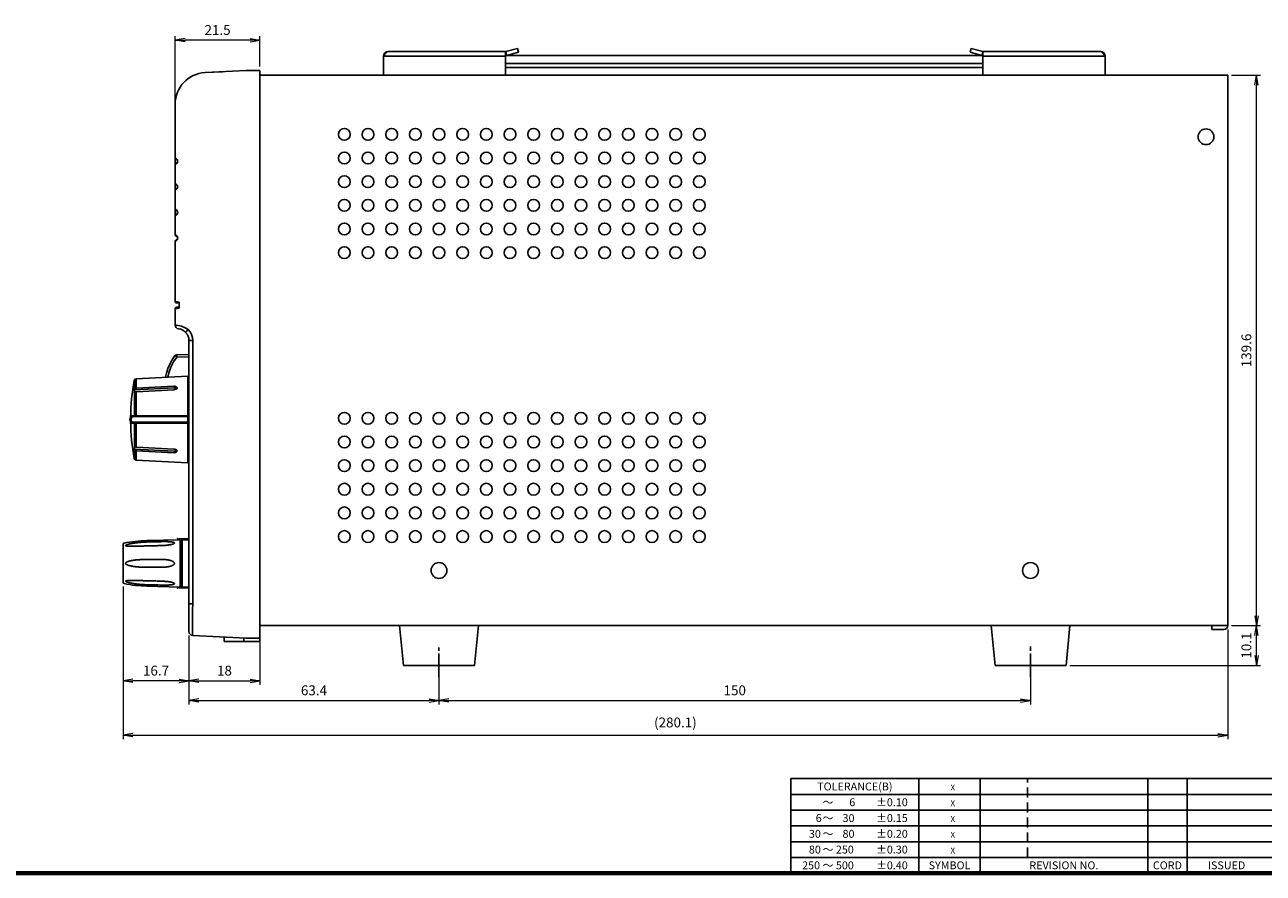
# Model space of a CAD drawing. Units: millimetres. Extents: x 0 to 828, y 10 to 570.
# Drawn here: x 309 to 623, y 10 to 225 of the extents above; entities that cross this region are included whole.
import ezdxf
from ezdxf.enums import TextEntityAlignment as Align

# ---------------------------------------------------------------- set-up
doc = ezdxf.new("R2010")
doc.units = ezdxf.units.MM
for name, pattern in [('AM_ISO08W050', [18, 12, -1.5, 3, -1.5]), ('AM_ISO08W050x2', [9, 6, -0.75, 1.5, -0.75]), ('DASHEDX2', [38.1, 25.4, -12.7])]:
    doc.linetypes.add(name, pattern=pattern)
for name, color, linetype, lineweight in [('1寸法線', 140, 'Continuous', 15), ('AM_7', 4, 'AM_ISO08W050', 25), ('図枠', 3, 'Continuous', 30)]:
    doc.layers.add(name, color=color, linetype=linetype, lineweight=lineweight)
doc.styles.get("Standard").update_dxf_attribs({"font": 'romans.shx', "bigfont": 'bigfont.shx'})
doc.dimstyles.new('AM_JIS$0', dxfattribs={"dimtxt": 2.5, "dimasz": 2.5, "dimexe": 1, "dimexo": 1, "dimgap": 1, "dimtad": 3, "dimdsep": 46, "dimtxsty": 'STANDARD', "dimblk": 'OPEN', "dimcen": 0, "dimclrd": 256, "dimclre": 256, "dimclrt": 3, "dimadec": 0, "dimazin": 2, "dimtp": 0.2, "dimtm": 0.2, "dimtfac": 0.71, "dimtmove": 0, "dimatfit": 3, "dimldrblk": 'OPEN', "dimfxl": 1, "dimlwd": -1, "dimlwe": -1, "dimarcsym": 0})

# ---------------------------------------------------------------- blocks, each defined once
blk = doc.blocks.new('TOLERANCE(B)')
at = {"layer": '図枠', "color": 0, "lineweight": 25}
for p, q in [((-32.5, 0), (0, 0)), ((-32.5, -24), (-32.5, 0)), ((0, -24), (0, 0)), ((-32.5, -4), (0, -4)), ((-32.5, -8), (0, -8)), ((-32.5, -12), (0, -12)), ((-32.5, -16), (0, -16)), ((-32.5, -20), (0, -20)), ((-32.5, -24), (0, -24))]:
    blk.add_line(p, q, dxfattribs=at)
for s, p in [('TOLERANCE(B)', (-16.25, -3)), ('～', (-23.07, -7)), ('6', (-16.91, -7)), ('±0.10', (-6.85, -7)), ('6', (-25.42, -11)), ('30', (-17.86, -11)), ('±0.15', (-6.85, -11)), ('～', (-23.07, -11)), ('30', (-26.39, -15)), ('～', (-23.07, -15)), ('80', (-17.86, -15)), ('±0.20', (-6.85, -15)), ('80', (-26.39, -19)), ('～', (-23.07, -19)), ('250', (-18.79, -19)), ('±0.30', (-6.85, -19)), ('250', (-27.35, -23)), ('～', (-23.07, -23)), ('500', (-18.79, -23)), ('±0.40', (-6.85, -23))]:
    blk.add_text(s, height=2, dxfattribs=at).set_placement(p, align=Align.CENTER)
blk = doc.blocks.new('_Open')
at = {"color": 0, "linetype": 'ByBlock', "lineweight": -2}
for p, q in [((-1, 0.17), (0, 0)), ((-1, -0.17), (0, 0)), ((0, 0), (-1, 0))]:
    blk.add_line(p, q, dxfattribs=at)
blk = doc.blocks.new('*D171')
at = {"layer": '1寸法線', "transparency": 16777216}
for p, q in [((350.89, 70.3), (350.89, 57.82)), ((368.89, 71.79), (368.89, 57.82)), ((353.39, 58.82), (366.39, 58.82))]:
    blk.add_line(p, q, dxfattribs=at)
at = {"layer": '1寸法線', "transparency": 16777216, "xscale": 2.5, "yscale": 2.5, "zscale": 2.5, "rotation": 180}
blk.add_blockref('_Open', (350.89, 58.82), dxfattribs=at)
at = {"layer": '1寸法線', "transparency": 16777216, "xscale": 2.5, "yscale": 2.5, "zscale": 2.5}
blk.add_blockref('_Open', (368.89, 58.82), dxfattribs=at)
at = {"layer": '1寸法線', "color": 3, "transparency": 16777216, "insert": (359.89, 61.07), "char_height": 2.5, "attachment_point": 5}
blk.add_mtext('18', dxfattribs=at)
blk = doc.blocks.new('*D172')
at = {"layer": '1寸法線', "transparency": 16777216}
for p, q in [((350.89, 70.3), (350.89, 52.82)), ((414.29, 61.69), (414.29, 52.82)), ((353.39, 53.82), (411.79, 53.82))]:
    blk.add_line(p, q, dxfattribs=at)
at = {"layer": '1寸法線', "transparency": 16777216, "xscale": 2.5, "yscale": 2.5, "zscale": 2.5, "rotation": 180}
blk.add_blockref('_Open', (350.89, 53.82), dxfattribs=at)
at = {"layer": '1寸法線', "transparency": 16777216, "xscale": 2.5, "yscale": 2.5, "zscale": 2.5}
blk.add_blockref('_Open', (414.29, 53.82), dxfattribs=at)
at = {"layer": '1寸法線', "color": 3, "transparency": 16777216, "insert": (382.59, 56.07), "char_height": 2.5, "attachment_point": 5}
blk.add_mtext('63.4', dxfattribs=at)
blk = doc.blocks.new('*D173')
at = {"layer": '1寸法線', "transparency": 16777216}
for p, q in [((414.29, 61.69), (414.29, 52.82)), ((564.29, 61.69), (564.29, 52.82)), ((416.79, 53.82), (561.79, 53.82))]:
    blk.add_line(p, q, dxfattribs=at)
at = {"layer": '1寸法線', "transparency": 16777216, "xscale": 2.5, "yscale": 2.5, "zscale": 2.5, "rotation": 180}
blk.add_blockref('_Open', (414.29, 53.82), dxfattribs=at)
at = {"layer": '1寸法線', "transparency": 16777216, "xscale": 2.5, "yscale": 2.5, "zscale": 2.5}
blk.add_blockref('_Open', (564.29, 53.82), dxfattribs=at)
at = {"layer": '1寸法線', "color": 3, "transparency": 16777216, "insert": (489.29, 56.07), "char_height": 2.5, "attachment_point": 5}
blk.add_mtext('150', dxfattribs=at)
blk = doc.blocks.new('*D174')
at = {"layer": '1寸法線', "transparency": 16777216}
for p, q in [((334.19, 82.74), (334.19, 57.82)), ((350.89, 70.3), (350.89, 57.82)), ((348.39, 58.82), (336.69, 58.82))]:
    blk.add_line(p, q, dxfattribs=at)
at = {"layer": '1寸法線', "transparency": 16777216, "xscale": 2.5, "yscale": 2.5, "zscale": 2.5, "rotation": 180}
blk.add_blockref('_Open', (334.19, 58.82), dxfattribs=at)
at = {"layer": '1寸法線', "transparency": 16777216, "xscale": 2.5, "yscale": 2.5, "zscale": 2.5}
blk.add_blockref('_Open', (350.89, 58.82), dxfattribs=at)
at = {"layer": '1寸法線', "color": 3, "transparency": 16777216, "insert": (342.54, 61.07), "char_height": 2.5, "attachment_point": 5}
blk.add_mtext('16.7', dxfattribs=at)
blk = doc.blocks.new('*D175')
at = {"layer": '1寸法線', "transparency": 16777216}
for p, q in [((334.19, 82.74), (334.19, 44)), ((614.29, 71.79), (614.29, 44)), ((336.69, 45), (611.79, 45))]:
    blk.add_line(p, q, dxfattribs=at)
at = {"layer": '1寸法線', "transparency": 16777216, "xscale": 2.5, "yscale": 2.5, "zscale": 2.5, "rotation": 180}
blk.add_blockref('_Open', (334.19, 45), dxfattribs=at)
at = {"layer": '1寸法線', "transparency": 16777216, "xscale": 2.5, "yscale": 2.5, "zscale": 2.5}
blk.add_blockref('_Open', (614.29, 45), dxfattribs=at)
at = {"layer": '1寸法線', "color": 3, "transparency": 16777216, "insert": (474.24, 47.91), "char_height": 2.5, "attachment_point": 5}
blk.add_mtext('(280.1)', dxfattribs=at)
blk = doc.blocks.new('*D179')
at = {"layer": '1寸法線', "transparency": 16777216}
for p, q in [((347.39, 206.06), (347.39, 222.3)), ((366.39, 221.3), (349.89, 221.3)), ((368.89, 214.59), (368.89, 222.3))]:
    blk.add_line(p, q, dxfattribs=at)
at = {"layer": '1寸法線', "transparency": 16777216, "xscale": 2.5, "yscale": 2.5, "zscale": 2.5, "rotation": 180}
blk.add_blockref('_Open', (347.39, 221.3), dxfattribs=at)
at = {"layer": '1寸法線', "transparency": 16777216, "xscale": 2.5, "yscale": 2.5, "zscale": 2.5}
blk.add_blockref('_Open', (368.89, 221.3), dxfattribs=at)
at = {"layer": '1寸法線', "color": 3, "transparency": 16777216, "insert": (358.14, 223.55), "char_height": 2.5, "attachment_point": 5}
blk.add_mtext('21.5', dxfattribs=at)
blk = doc.blocks.new('*D181')
at = {"layer": '1寸法線', "transparency": 16777216}
for p, q in [((615.29, 72.79), (622.6, 72.79)), ((621.6, 65.19), (621.6, 70.29)), ((574.29, 62.69), (622.6, 62.69))]:
    blk.add_line(p, q, dxfattribs=at)
at = {"layer": '1寸法線', "transparency": 16777216, "xscale": 2.5, "yscale": 2.5, "zscale": 2.5}
for p, rotation in [((621.6, 72.79), 90), ((621.6, 62.69), 270)]:
    blk.add_blockref('_Open', p, dxfattribs=dict(at, rotation=rotation))
at = {"layer": '1寸法線', "color": 3, "transparency": 16777216, "insert": (619.35, 67.74), "char_height": 2.5, "attachment_point": 5, "rotation": 90}
blk.add_mtext('10.1', dxfattribs=at)
blk = doc.blocks.new('*D182')
at = {"layer": '1寸法線', "transparency": 16777216}
for p, q in [((615.29, 212.39), (622.6, 212.39)), ((621.6, 75.29), (621.6, 209.89)), ((615.29, 72.79), (622.6, 72.79))]:
    blk.add_line(p, q, dxfattribs=at)
at = {"layer": '1寸法線', "transparency": 16777216, "xscale": 2.5, "yscale": 2.5, "zscale": 2.5}
for p, rotation in [((621.6, 212.39), 90), ((621.6, 72.79), 270)]:
    blk.add_blockref('_Open', p, dxfattribs=dict(at, rotation=rotation))
at = {"layer": '1寸法線', "color": 3, "transparency": 16777216, "insert": (619.35, 142.59), "char_height": 2.5, "attachment_point": 5, "rotation": 90}
blk.add_mtext('139.6', dxfattribs=at)

msp = doc.modelspace()

# ---------------------------------------------------------------- linework, layer by layer
at = {"linetype": 'Continuous'}
for p, q in [((431.18, 217.19), (400.21, 217.19)), ((400.21, 212.39), (400.21, 217.19)), ((431.18, 218.39), (401.41, 218.39)), ((431.18, 218.39), (431.18, 217.39)), ((431.18, 212.39), (431.18, 217.39)), ((431.21, 217.39), (431.19, 218.39)), ((431.24, 218.4), (434.21, 219.19)), ((431.5, 217.43), (431.24, 218.4)), ((431.5, 217.43), (434.47, 218.23)), ((434.47, 218.23), (434.21, 219.19)), ((548.95, 218.23), (549.21, 219.19)), ((551.93, 217.43), (548.95, 218.23)), ((552.19, 218.4), (549.21, 219.19)), ((551.93, 217.43), (552.19, 218.4)), ((552.21, 217.39), (552.23, 218.39)), ((552.24, 218.39), (552.24, 217.39)), ((582.01, 218.39), (552.24, 218.39)), ((552.24, 212.39), (552.24, 217.39)), ((583.21, 217.19), (552.24, 217.19)), ((583.21, 217.19), (583.21, 212.39)), ((614.29, 206.39), (614.29, 212.39)), ((614.29, 78.39), (614.29, 206.39)), ((614.29, 91.39), (614.29, 91.64)), ((614.29, 91.39), (614.29, 91.39))]:
    msp.add_line(p, q, dxfattribs=at)
at = {"color": 7, "linetype": 'Continuous'}
for p, q in [((431.21, 217.39), (552.21, 217.39)), ((431.18, 215.39), (552.24, 215.39)), ((431.18, 214.39), (552.24, 214.39)), ((614.29, 210.59), (614.29, 205.39)), ((614.29, 201.99), (614.29, 200.99)), ((347.81, 141.51), (350.89, 141.56)), ((350.89, 140.96), (347.81, 140.91)), ((614.29, 93.79), (614.29, 94.79)), ((614.29, 80.29), (614.29, 92.79)), ((614.29, 80.29), (614.29, 72.79)), ((614.29, 80.29), (614.29, 72.79)), ((610.29, 72.79), (613.29, 72.79)), ((610.29, 71.79), (610.29, 72.79)), ((613.29, 72.79), (613.29, 72.79)), ((614.29, 72.79), (613.29, 72.79)), ((613.29, 71.79), (610.29, 71.79)), ((613.29, 71.79), (613.29, 71.79))]:
    msp.add_line(p, q, dxfattribs=at)
for p, q in [((354.97, 213.05), (365.39, 213.59)), ((365.39, 213.59), (365.39, 213.59)), ((365.39, 213.59), (368.89, 213.59)), ((368.89, 213.59), (368.89, 205.59)), ((359.39, 213.28), (354.97, 213.05)), ((359.39, 213.28), (359.39, 213.28)), ((614.29, 212.39), (368.89, 212.39)), ((347.39, 205.06), (347.39, 171.87)), ((347.39, 191.37), (347.39, 204.83)), ((368.89, 205.59), (368.89, 68.79)), ((614.29, 201.99), (614.29, 205.39)), ((614.29, 94.79), (614.29, 200.99)), ((347.39, 184.87), (347.39, 189.82)), ((347.39, 178.37), (347.39, 183.32)), ((347.39, 171.87), (347.39, 176.82)), ((347.39, 154.96), (347.39, 170.32)), ((347.39, 170.32), (347.39, 165.09)), ((348.39, 154.87), (348.39, 153.31)), ((347.39, 149.06), (347.39, 153.22)), ((351.84, 145.09), (350.89, 145.09)), ((350.89, 78.29), (350.89, 145.09)), ((351.84, 145.09), (351.84, 78.29)), ((337.09, 126), (337.09, 135.18)), ((350.59, 136.09), (337.48, 135.41)), ((337.54, 133.04), (337.54, 135.41)), ((350.59, 114.09), (350.59, 136.09)), ((347.11, 133.14), (337.1, 132.62)), ((337.54, 126), (337.54, 132.13)), ((347.09, 133.54), (337.56, 133.04)), ((347.09, 132.63), (337.56, 132.13)), ((336.1, 126.01), (350.59, 126)), ((336.1, 126), (336.1, 126)), ((350.59, 125.8), (336.86, 125.8)), ((336.1, 124.18), (336.1, 124.18)), ((336.1, 124.17), (350.59, 124.18)), ((350.59, 124.38), (336.86, 124.38)), ((337.09, 115), (337.09, 124.18)), ((337.54, 118.06), (337.54, 124.18)), ((347.11, 117.04), (337.1, 117.57)), ((337.54, 114.78), (337.54, 117.14)), ((347.09, 117.55), (337.56, 118.05)), ((347.09, 116.64), (337.56, 117.14)), ((350.59, 114.09), (337.48, 114.78)), ((340.19, 94.36), (348.69, 94.59)), ((348.69, 94.59), (348.69, 82.59)), ((348.89, 94.29), (348.89, 82.89)), ((349.19, 82.59), (349.19, 94.59)), ((349.19, 94.59), (350.89, 94.59)), ((334.19, 83.74), (334.19, 93.44)), ((348.69, 92.89), (348.69, 84.29)), ((348.69, 92.89), (348.89, 92.89)), ((614.29, 93.79), (614.29, 80.29)), ((340.19, 89.59), (343.69, 89.59)), ((343.69, 87.59), (340.19, 87.59)), ((340.19, 82.83), (348.69, 82.59)), ((348.69, 84.29), (348.89, 84.29)), ((349.19, 82.59), (350.89, 82.59)), ((350.89, 71.3), (350.89, 78.29)), ((351.84, 78.29), (350.89, 78.29)), ((614.29, 72.79), (368.89, 72.79)), ((404.28, 72.79), (405.29, 62.69)), ((424.3, 72.79), (423.29, 62.69)), ((554.28, 72.79), (555.29, 62.69)), ((574.3, 72.79), (573.29, 62.69)), ((365.39, 69.59), (351.84, 70.3)), ((359.79, 69.89), (359.79, 68.79)), ((364.79, 69.62), (364.79, 68.79)), ((365.39, 69.59), (365.39, 69.59)), ((368.89, 69.59), (365.39, 69.59)), ((364.79, 68.79), (359.79, 68.79)), ((368.89, 68.79), (364.79, 68.79)), ((405.29, 62.69), (423.29, 62.69)), ((555.29, 62.69), (573.29, 62.69))]:
    msp.add_line(p, q)
at = {"color": 7, "ltscale": 5}
for p, q in [((350.89, 94.91), (348.47, 94.83)), ((350.89, 82.27), (348.47, 82.36))]:
    msp.add_line(p, q, dxfattribs=at)
at = {"linetype": 'Continuous'}
for points in [[(400.21, 217.19), (400.3, 217.32), (400.38, 217.46), (400.47, 217.59), (400.55, 217.71), (400.64, 217.83), (400.73, 217.94), (400.81, 218.04), (400.9, 218.13), (400.98, 218.21), (401.07, 218.27), (401.15, 218.32), (401.24, 218.36), (401.33, 218.38), (401.41, 218.39)], [(582.01, 218.39), (582.1, 218.38), (582.18, 218.36), (582.27, 218.32), (582.35, 218.27), (582.44, 218.21), (582.53, 218.13), (582.61, 218.04), (582.7, 217.94), (582.78, 217.83), (582.87, 217.71), (582.95, 217.59), (583.04, 217.46), (583.13, 217.32), (583.21, 217.19)]]:
    msp.add_lwpolyline(points, dxfattribs=at)
at = {"flags": 128}
for points in [[(347.39, 191.37), (347.57, 191.3), (347.71, 191.22), (347.88, 191.04), (347.96, 190.9), (348.02, 190.72), (348.03, 190.57), (348.01, 190.43), (347.97, 190.3), (347.87, 190.13), (347.71, 189.97), (347.48, 189.85), (347.39, 189.82)], [(347.54, 190.01), (347.71, 190.08), (347.85, 190.2), (347.91, 190.29), (347.97, 190.43), (347.99, 190.52), (347.99, 190.63), (347.98, 190.72), (347.94, 190.82), (347.88, 190.95), (347.75, 191.07), (347.57, 191.17), (347.54, 191.17)], [(347.39, 184.87), (347.57, 184.8), (347.71, 184.72), (347.88, 184.54), (347.96, 184.4), (348.02, 184.22), (348.03, 184.07), (348.01, 183.93), (347.97, 183.8), (347.87, 183.63), (347.71, 183.47), (347.48, 183.35), (347.39, 183.32)], [(347.54, 183.51), (347.71, 183.58), (347.85, 183.7), (347.91, 183.79), (347.97, 183.93), (347.99, 184.02), (347.99, 184.13), (347.98, 184.22), (347.94, 184.32), (347.88, 184.45), (347.75, 184.57), (347.57, 184.67), (347.54, 184.67)], [(347.39, 178.37), (347.57, 178.3), (347.71, 178.22), (347.88, 178.04), (347.96, 177.9), (348.02, 177.72), (348.03, 177.57), (348.01, 177.43), (347.97, 177.3), (347.87, 177.13), (347.71, 176.97), (347.48, 176.85), (347.39, 176.82)], [(347.54, 177.01), (347.71, 177.08), (347.85, 177.2), (347.91, 177.29), (347.97, 177.43), (347.99, 177.52), (347.99, 177.63), (347.98, 177.72), (347.94, 177.82), (347.88, 177.95), (347.75, 178.07), (347.57, 178.17), (347.54, 178.17)], [(347.39, 171.87), (347.57, 171.8), (347.71, 171.72), (347.88, 171.54), (347.96, 171.4), (348.02, 171.22), (348.03, 171.07), (348.01, 170.93), (347.97, 170.8), (347.87, 170.63), (347.71, 170.47), (347.48, 170.35), (347.39, 170.32)], [(347.54, 170.51), (347.71, 170.58), (347.85, 170.7), (347.91, 170.79), (347.97, 170.93), (347.99, 171.02), (347.99, 171.13), (347.98, 171.22), (347.94, 171.32), (347.88, 171.45), (347.75, 171.57), (347.57, 171.67), (347.54, 171.67)], [(347.39, 154.96), (347.46, 154.96), (347.65, 154.94), (347.97, 154.91), (348.39, 154.87)], [(348.39, 154.59), (347.99, 154.63), (347.74, 154.66), (347.66, 154.67)], [(348.39, 153.31), (347.97, 153.27), (347.65, 153.24), (347.46, 153.23), (347.39, 153.22)], [(347.66, 153.52), (347.74, 153.53), (347.99, 153.55), (348.39, 153.59)], [(347.39, 149.06), (347.58, 149.04), (348.14, 148.96), (348.98, 148.74), (349.92, 148.36), (350.71, 147.88)], [(350.04, 147.18), (349.61, 147.55), (349.16, 147.81), (348.8, 147.95), (348.43, 148.04), (348.27, 148.07)], [(350.71, 147.88), (350.57, 147.75), (350.44, 147.62), (350.33, 147.5), (350.23, 147.4), (350.14, 147.31), (350.08, 147.24), (350.05, 147.2), (350.04, 147.18)], [(350.71, 147.88), (351.19, 147.28), (351.54, 146.6), (351.76, 145.86), (351.84, 145.09)], [(350.89, 145.09), (350.84, 145.67), (350.67, 146.22), (350.4, 146.73), (350.04, 147.18)], [(351.84, 78.29), (351.83, 76.9), (351.82, 75.56), (351.82, 74.3), (351.82, 73.16), (351.82, 72.17), (351.82, 71.37), (351.82, 70.78), (351.83, 70.42), (351.84, 70.3)]]:
    msp.add_lwpolyline(points, dxfattribs=at)
at = {"color": 7, "linetype": 'Continuous', "flags": 128}
for points in [[(347.81, 140.91), (347.81, 141.02), (347.81, 141.14), (347.81, 141.24), (347.81, 141.33), (347.81, 141.41), (347.81, 141.46), (347.81, 141.5), (347.81, 141.51)], [(344.93, 135.8), (345.17, 136.82), (345.56, 138.01), (346.05, 139.15), (346.65, 140.23), (347.34, 141.27)], [(347.81, 140.91), (347, 139.67), (346.33, 138.34), (345.82, 136.95), (345.55, 135.83)], [(347.81, 140.91), (347.72, 140.98), (347.63, 141.04), (347.55, 141.1), (347.48, 141.16), (347.42, 141.2), (347.38, 141.24), (347.35, 141.26), (347.34, 141.27)]]:
    msp.add_lwpolyline(points, dxfattribs=at)
at = {"linetype": 'Continuous'}
for centre, radius in [((390.29, 197.39), 1.5), ((396.29, 197.39), 1.5), ((402.29, 197.39), 1.5), ((408.29, 197.39), 1.5), ((414.29, 197.39), 1.5), ((420.29, 197.39), 1.5), ((426.29, 197.39), 1.5), ((432.29, 197.39), 1.5), ((438.29, 197.39), 1.5), ((444.29, 197.39), 1.5), ((450.29, 197.39), 1.5), ((456.29, 197.39), 1.5), ((462.29, 197.39), 1.5), ((468.29, 197.39), 1.5), ((474.29, 197.39), 1.5), ((480.29, 197.39), 1.5), ((608.79, 196.79), 2), ((390.29, 191.39), 1.5), ((396.29, 191.39), 1.5), ((402.29, 191.39), 1.5), ((408.29, 191.39), 1.5), ((414.29, 191.39), 1.5), ((420.29, 191.39), 1.5), ((426.29, 191.39), 1.5), ((432.29, 191.39), 1.5), ((438.29, 191.39), 1.5), ((444.29, 191.39), 1.5), ((450.29, 191.39), 1.5), ((456.29, 191.39), 1.5), ((462.29, 191.39), 1.5), ((468.29, 191.39), 1.5), ((474.29, 191.39), 1.5), ((480.29, 191.39), 1.5), ((390.29, 185.39), 1.5), ((396.29, 185.39), 1.5), ((402.29, 185.39), 1.5), ((408.29, 185.39), 1.5), ((414.29, 185.39), 1.5), ((420.29, 185.39), 1.5), ((426.29, 185.39), 1.5), ((432.29, 185.39), 1.5), ((438.29, 185.39), 1.5), ((444.29, 185.39), 1.5), ((450.29, 185.39), 1.5), ((456.29, 185.39), 1.5), ((462.29, 185.39), 1.5), ((468.29, 185.39), 1.5), ((474.29, 185.39), 1.5), ((480.29, 185.39), 1.5), ((390.29, 179.39), 1.5), ((396.29, 179.39), 1.5), ((402.29, 179.39), 1.5), ((408.29, 179.39), 1.5), ((414.29, 179.39), 1.5), ((420.29, 179.39), 1.5), ((426.29, 179.39), 1.5), ((432.29, 179.39), 1.5), ((438.29, 179.39), 1.5), ((444.29, 179.39), 1.5), ((450.29, 179.39), 1.5), ((456.29, 179.39), 1.5), ((462.29, 179.39), 1.5), ((468.29, 179.39), 1.5), ((474.29, 179.39), 1.5), ((480.29, 179.39), 1.5), ((390.29, 173.39), 1.5), ((396.29, 173.39), 1.5), ((402.29, 173.39), 1.5), ((408.29, 173.39), 1.5), ((414.29, 173.39), 1.5), ((420.29, 173.39), 1.5), ((426.29, 173.39), 1.5), ((432.29, 173.39), 1.5), ((438.29, 173.39), 1.5), ((444.29, 173.39), 1.5), ((450.29, 173.39), 1.5), ((456.29, 173.39), 1.5), ((462.29, 173.39), 1.5), ((468.29, 173.39), 1.5), ((474.29, 173.39), 1.5), ((480.29, 173.39), 1.5), ((390.29, 167.39), 1.5), ((396.29, 167.39), 1.5), ((402.29, 167.39), 1.5), ((408.29, 167.39), 1.5), ((414.29, 167.39), 1.5), ((420.29, 167.39), 1.5), ((426.29, 167.39), 1.5), ((432.29, 167.39), 1.5), ((438.29, 167.39), 1.5), ((444.29, 167.39), 1.5), ((450.29, 167.39), 1.5), ((456.29, 167.39), 1.5), ((462.29, 167.39), 1.5), ((468.29, 167.39), 1.5), ((474.29, 167.39), 1.5), ((480.29, 167.39), 1.5), ((390.29, 125.39), 1.5), ((396.29, 125.39), 1.5), ((402.29, 125.39), 1.5), ((408.29, 125.39), 1.5), ((414.29, 125.39), 1.5), ((420.29, 125.39), 1.5), ((426.29, 125.39), 1.5), ((432.29, 125.39), 1.5), ((438.29, 125.39), 1.5), ((444.29, 125.39), 1.5), ((450.29, 125.39), 1.5), ((456.29, 125.39), 1.5), ((462.29, 125.39), 1.5), ((468.29, 125.39), 1.5), ((474.29, 125.39), 1.5), ((480.29, 125.39), 1.5), ((390.29, 119.39), 1.5), ((396.29, 119.39), 1.5), ((402.29, 119.39), 1.5), ((408.29, 119.39), 1.5), ((414.29, 119.39), 1.5), ((420.29, 119.39), 1.5), ((426.29, 119.39), 1.5), ((432.29, 119.39), 1.5), ((438.29, 119.39), 1.5), ((444.29, 119.39), 1.5), ((450.29, 119.39), 1.5), ((456.29, 119.39), 1.5), ((462.29, 119.39), 1.5), ((468.29, 119.39), 1.5), ((474.29, 119.39), 1.5), ((480.29, 119.39), 1.5), ((390.29, 113.39), 1.5), ((396.29, 113.39), 1.5), ((402.29, 113.39), 1.5), ((408.29, 113.39), 1.5), ((414.29, 113.39), 1.5), ((420.29, 113.39), 1.5), ((426.29, 113.39), 1.5), ((432.29, 113.39), 1.5), ((438.29, 113.39), 1.5), ((444.29, 113.39), 1.5), ((450.29, 113.39), 1.5), ((456.29, 113.39), 1.5), ((462.29, 113.39), 1.5), ((468.29, 113.39), 1.5), ((474.29, 113.39), 1.5), ((480.29, 113.39), 1.5), ((390.29, 107.39), 1.5), ((396.29, 107.39), 1.5), ((402.29, 107.39), 1.5), ((408.29, 107.39), 1.5), ((414.29, 107.39), 1.5), ((420.29, 107.39), 1.5), ((426.29, 107.39), 1.5), ((432.29, 107.39), 1.5), ((438.29, 107.39), 1.5), ((444.29, 107.39), 1.5), ((450.29, 107.39), 1.5), ((456.29, 107.39), 1.5), ((462.29, 107.39), 1.5), ((468.29, 107.39), 1.5), ((474.29, 107.39), 1.5), ((480.29, 107.39), 1.5), ((390.29, 101.39), 1.5), ((396.29, 101.39), 1.5), ((402.29, 101.39), 1.5), ((408.29, 101.39), 1.5), ((414.29, 101.39), 1.5), ((420.29, 101.39), 1.5), ((426.29, 101.39), 1.5), ((432.29, 101.39), 1.5), ((438.29, 101.39), 1.5), ((444.29, 101.39), 1.5), ((450.29, 101.39), 1.5), ((456.29, 101.39), 1.5), ((462.29, 101.39), 1.5), ((468.29, 101.39), 1.5), ((474.29, 101.39), 1.5), ((480.29, 101.39), 1.5), ((390.29, 95.39), 1.5), ((396.29, 95.39), 1.5), ((402.29, 95.39), 1.5), ((408.29, 95.39), 1.5), ((414.29, 95.39), 1.5), ((420.29, 95.39), 1.5), ((426.29, 95.39), 1.5), ((432.29, 95.39), 1.5), ((438.29, 95.39), 1.5), ((444.29, 95.39), 1.5), ((450.29, 95.39), 1.5), ((456.29, 95.39), 1.5), ((462.29, 95.39), 1.5), ((468.29, 95.39), 1.5), ((474.29, 95.39), 1.5), ((480.29, 95.39), 1.5), ((414.29, 86.79), 2), ((564.29, 86.79), 2)]:
    msp.add_circle(centre, radius, dxfattribs=at)
for centre, radius, start, end in [((401.41, 217.19), 1.2, 90, 180), ((431.18, 218.59), 0.2, 270, 285), ((431.18, 218.59), 1.2, 270, 285), ((552.24, 218.59), 1.2, 255, 270), ((552.24, 218.59), 0.2, 255, 270), ((582.01, 217.19), 1.2, 0, 90)]:
    msp.add_arc(centre, radius, start, end, dxfattribs=at)
for centre, radius, start, end in [((355.39, 205.06), 8, 93, 180), ((347.59, 171.87), 0.2, 180, 255.5225), ((347.59, 170.32), 0.2, 104.4775, 180), ((347.39, 171.1), 0.6, 284.4775, 75.5225), ((347.69, 154.96), 0.3, 180, 264.2894), ((347.69, 153.22), 0.3, 95.7106, 180), ((348.39, 149.06), 1, 180, 262.8192), ((337.51, 134.91), 0.5, 93, 169.3228), ((389.56, 125.09), 53.47, 169.3228, 179.4294), ((337.59, 132.54), 0.5, 93, 180), ((337.59, 131.63), 0.5, 93, 180), ((336.86, 125.09), 0.933, 102.6356, 257.3644), ((336.86, 125.09), 0.71, 90, 270), ((389.56, 125.09), 53.47, 180.5706, 190.6772), ((337.59, 118.55), 0.5, 180, 267), ((337.59, 117.64), 0.5, 180, 267), ((337.51, 115.28), 0.5, 190.6772, 267), ((341.2, 57.92), 36.46, 91.5802, 100.6874), ((349.19, 94.29), 0.3, 90, 180), ((334.49, 93.44), 0.3, 100.6874, 180), ((334.49, 83.74), 0.3, 180, 259.3126), ((341.2, 119.27), 36.46, 259.3126, 268.4198), ((349.19, 82.89), 0.3, 180, 270), ((351.89, 71.3), 1, 180, 267)]:
    msp.add_arc(centre, radius, start, end)
at = {"color": 7, "linetype": 'Continuous'}
for centre, radius, start, end in [((347.82, 140.91), 0.6, 91, 143.3765), ((613.29, 72.79), 1, 270, 0)]:
    msp.add_arc(centre, radius, start, end, dxfattribs=at)
at = {"color": 7, "ltscale": 5}
for centre, start, end in [((348.49, 94.33), 92, 150.2361), ((348.49, 82.86), 209.7639, 268)]:
    msp.add_arc(centre, 0.5, start, end, dxfattribs=at)
for points, knots in [([(347.09, 133.54), (347.23, 133.52), (347.49, 133.47), (347.77, 133.31), (347.97, 132.98), (347.53, 132.69), (347.23, 132.65), (347.09, 132.63)], [0, 0, 0, 0, 0.424395, 0.777837, 0.966246, 1.45279, 1.912401, 1.912401, 1.912401, 1.912401]), ([(347.09, 133.14), (347.22, 133.12), (347.46, 133.09), (347.6, 132.9), (347.67, 132.8)], [0, 0, 0, 0, 0.3669919, 0.6999189, 0.6999189, 0.6999189, 0.6999189]), ([(347.09, 116.64), (347.23, 116.67), (347.49, 116.71), (347.77, 116.87), (347.97, 117.21), (347.53, 117.5), (347.23, 117.54), (347.09, 117.55)], [0, 0, 0, 0, 0.424395, 0.777837, 0.966246, 1.45279, 1.912401, 1.912401, 1.912401, 1.912401]), ([(347.09, 117.04), (347.22, 117.06), (347.46, 117.1), (347.6, 117.29), (347.67, 117.38)], [0, 0, 0, 0, 0.3669919, 0.6999189, 0.6999189, 0.6999189, 0.6999189]), ([(340.19, 94.01), (340.04, 94.01), (339.72, 94), (339.26, 93.97), (338.8, 93.94), (338.36, 93.9), (337.95, 93.86), (337.58, 93.82), (337.24, 93.78), (336.93, 93.73), (336.66, 93.68), (336.41, 93.64), (336.2, 93.6), (336, 93.56), (335.83, 93.52), (335.67, 93.48), (335.53, 93.44), (335.4, 93.41), (335.29, 93.37), (335.18, 93.33), (335.09, 93.3), (335, 93.26), (334.93, 93.23), (334.87, 93.19), (334.83, 93.16), (334.81, 93.11), (334.83, 93.07), (334.88, 93.04), (334.94, 93.02), (335.02, 93), (335.12, 92.98), (335.23, 92.97), (335.35, 92.96), (335.49, 92.95), (335.64, 92.94), (335.8, 92.94), (335.98, 92.93), (336.17, 92.93), (336.39, 92.93), (336.62, 92.93), (336.88, 92.93), (337.17, 92.94), (337.48, 92.94), (337.82, 92.95), (338.05, 92.96), (338.16, 92.96)], [0, 0, 0, 0, 0.463907, 0.938357, 1.40536, 1.847463, 2.254078, 2.627687, 2.970917, 3.282688, 3.561393, 3.808323, 4.027671, 4.223781, 4.401062, 4.562376, 4.708783, 4.841677, 4.962634, 5.073217, 5.174998, 5.267338, 5.34735, 5.413661, 5.466441, 5.506523, 5.545449, 5.598496, 5.666271, 5.75037, 5.849451, 5.960735, 6.084681, 6.221368, 6.370527, 6.532412, 6.709016, 6.9025, 7.115052, 7.34881, 7.605838, 7.889817, 8.205633, 8.558245, 8.891298, 8.891298, 8.891298, 8.891298]), ([(338.16, 92.96), (338.18, 92.96), (338.34, 92.96), (338.67, 92.97), (339.14, 92.98), (339.65, 93), (340.01, 93.01), (340.19, 93.01)], [0, 0, 0, 0, 0.060836, 0.496323, 0.971721, 1.485241, 2.035263, 2.035263, 2.035263, 2.035263]), ([(340.19, 94.01), (340.58, 94.02), (341.36, 94.04), (342.53, 94.07), (343.3, 94.09), (343.69, 94.09)], [0, 0, 0, 0, 1.169461, 2.339733, 3.501029, 3.501029, 3.501029, 3.501029]), ([(343.69, 93.09), (343.3, 93.09), (342.53, 93.07), (341.36, 93.04), (340.58, 93.02), (340.19, 93.01)], [0, 0, 0, 0, 1.16085, 2.331335, 3.501029, 3.501029, 3.501029, 3.501029]), ([(343.69, 94.09), (343.83, 94.1), (344.09, 94.1), (344.48, 94.11), (344.84, 94.11), (345.17, 94.1), (345.48, 94.1), (345.76, 94.09), (346.02, 94.07), (346.25, 94.05), (346.45, 94.03), (346.64, 94.01), (346.8, 93.98), (346.92, 93.95), (347, 93.92), (347.05, 93.9), (347.09, 93.88), (347.13, 93.85), (347.16, 93.83), (347.18, 93.8), (347.19, 93.78), (347.19, 93.76), (347.19, 93.75)], [0, 0, 0, 0, 0.411745, 0.79899, 1.159163, 1.492193, 1.798672, 2.079331, 2.334955, 2.566347, 2.774309, 2.959552, 3.122576, 3.262968, 3.324541, 3.380085, 3.4294, 3.472476, 3.509563, 3.541001, 3.567771, 3.592464, 3.592464, 3.592464, 3.592464]), ([(344.93, 93.16), (344.9, 93.16), (344.76, 93.14), (344.48, 93.13), (344.09, 93.11), (343.83, 93.1), (343.69, 93.09)], [0, 0, 0, 0, 0.076517, 0.437506, 0.825196, 1.237074, 1.237074, 1.237074, 1.237074]), ([(347.19, 93.75), (347.19, 93.74), (347.19, 93.73), (347.18, 93.7), (347.16, 93.67), (347.13, 93.64), (347.09, 93.61), (347.05, 93.59), (347, 93.56), (346.92, 93.52), (346.8, 93.47), (346.64, 93.42), (346.46, 93.38), (346.25, 93.33), (346.02, 93.29), (345.76, 93.25), (345.48, 93.21), (345.2, 93.18), (345.01, 93.16), (344.93, 93.16)], [0, 0, 0, 0, 0.025032, 0.053296, 0.087088, 0.127049, 0.17323, 0.225703, 0.284361, 0.348948, 0.494952, 0.662979, 0.852619, 1.064391, 1.299036, 1.557367, 1.840209, 2.148377, 2.406128, 2.406128, 2.406128, 2.406128]), ([(340.19, 89.59), (340.04, 89.59), (339.72, 89.59), (339.25, 89.58), (338.79, 89.56), (338.35, 89.53), (337.95, 89.5), (337.57, 89.47), (337.23, 89.43), (336.93, 89.39), (336.65, 89.34), (336.41, 89.3), (336.19, 89.26), (336, 89.22), (335.82, 89.17), (335.67, 89.13), (335.52, 89.09), (335.4, 89.04), (335.28, 89), (335.17, 88.95), (335.08, 88.9), (334.99, 88.85), (334.92, 88.79), (334.87, 88.73), (334.83, 88.67), (334.81, 88.59), (334.83, 88.51), (334.88, 88.44), (334.95, 88.37), (335.03, 88.31), (335.13, 88.26), (335.24, 88.21), (335.36, 88.16), (335.49, 88.11), (335.64, 88.06), (335.8, 88.02), (335.98, 87.97), (336.18, 87.93), (336.4, 87.88), (336.64, 87.84), (336.91, 87.8), (337.2, 87.76), (337.52, 87.72), (337.87, 87.69), (338.26, 87.66), (338.69, 87.63), (339.15, 87.61), (339.66, 87.6), (340.01, 87.59), (340.19, 87.59)], [0, 0, 0, 0, 0.465104, 0.940552, 1.4082, 1.850498, 2.257003, 2.630351, 2.973199, 3.284491, 3.5627, 3.809296, 4.028569, 4.22494, 4.402904, 4.565303, 4.713278, 4.848354, 4.972278, 5.086881, 5.194201, 5.294022, 5.384331, 5.465335, 5.539812, 5.611764, 5.689952, 5.775694, 5.868396, 5.9723, 6.085812, 6.205871, 6.334617, 6.474367, 6.627286, 6.795325, 6.980002, 7.183271, 7.407048, 7.65281, 7.922004, 8.216851, 8.539974, 8.894029, 9.281732, 9.705752, 10.168821, 10.674125, 11.224279, 11.224279, 11.224279, 11.224279]), ([(343.69, 89.59), (343.83, 89.59), (344.09, 89.59), (344.48, 89.57), (344.84, 89.55), (345.17, 89.52), (345.48, 89.48), (345.76, 89.43), (346.02, 89.38), (346.25, 89.31), (346.46, 89.25), (346.64, 89.17), (346.8, 89.09), (346.92, 89.02), (347, 88.95), (347.07, 88.89), (347.12, 88.82), (347.16, 88.75), (347.18, 88.69), (347.19, 88.64), (347.19, 88.61), (347.19, 88.59)], [0, 0, 0, 0, 0.411488, 0.798889, 1.159846, 1.494668, 1.804294, 2.089544, 2.351247, 2.590297, 2.807749, 3.005125, 3.184047, 3.345627, 3.42042, 3.491296, 3.621806, 3.682263, 3.738821, 3.791026, 3.840577, 3.840577, 3.840577, 3.840577]), ([(347.19, 88.59), (347.19, 88.58), (347.19, 88.54), (347.18, 88.49), (347.16, 88.44), (347.12, 88.36), (347.07, 88.29), (347, 88.23), (346.92, 88.17), (346.8, 88.09), (346.64, 88.01), (346.46, 87.94), (346.25, 87.87), (346.02, 87.81), (345.76, 87.75), (345.48, 87.71), (345.17, 87.67), (344.84, 87.63), (344.48, 87.61), (344.09, 87.6), (343.83, 87.59), (343.69, 87.59)], [0, 0, 0, 0, 0.049542, 0.101747, 0.158306, 0.218762, 0.349272, 0.420148, 0.494941, 0.656521, 0.835443, 1.032819, 1.250271, 1.489321, 1.751024, 2.036274, 2.3459, 2.680722, 3.041679, 3.42908, 3.840568, 3.840568, 3.840568, 3.840568]), ([(338.16, 84.23), (338.05, 84.23), (337.83, 84.23), (337.51, 84.24), (337.21, 84.25), (336.93, 84.25), (336.68, 84.25), (336.45, 84.26), (336.24, 84.26), (336.05, 84.25), (335.88, 84.25), (335.72, 84.25), (335.57, 84.24), (335.44, 84.23), (335.31, 84.22), (335.2, 84.21), (335.1, 84.2), (335.01, 84.18), (334.94, 84.17), (334.88, 84.14), (334.84, 84.12), (334.81, 84.08), (334.83, 84.03), (334.87, 83.99), (334.94, 83.95), (335.02, 83.91), (335.11, 83.87), (335.22, 83.84), (335.34, 83.8), (335.47, 83.76), (335.62, 83.72), (335.78, 83.68), (335.96, 83.64), (336.16, 83.59), (336.38, 83.55), (336.62, 83.51), (336.89, 83.46), (337.18, 83.42), (337.5, 83.37), (337.86, 83.33), (338.25, 83.29), (338.67, 83.25), (339.14, 83.22), (339.65, 83.19), (340.01, 83.18), (340.19, 83.18)], [0, 0, 0, 0, 0.333055, 0.658476, 0.958355, 1.232853, 1.483534, 1.712131, 1.920519, 2.110619, 2.284349, 2.443591, 2.590217, 2.725026, 2.848052, 2.959565, 3.060022, 3.149428, 3.225735, 3.288143, 3.337357, 3.375091, 3.415801, 3.474637, 3.549636, 3.641217, 3.746531, 3.861129, 3.985663, 4.122138, 4.272525, 4.4387, 4.622166, 4.824729, 5.048376, 5.294567, 5.564713, 5.86096, 6.185938, 6.54231, 6.932796, 7.360078, 7.826884, 8.336416, 8.891314, 8.891314, 8.891314, 8.891314]), ([(340.19, 84.18), (340.05, 84.18), (339.78, 84.19), (339.36, 84.2), (338.95, 84.21), (338.56, 84.22), (338.29, 84.22), (338.16, 84.23), (338.16, 84.23)], [0, 0, 0, 0, 0.408325, 0.82696, 1.242511, 1.64212, 2.017674, 2.035256, 2.035256, 2.035256, 2.035256]), ([(340.19, 84.18), (340.58, 84.17), (341.36, 84.15), (342.53, 84.12), (343.3, 84.1), (343.69, 84.09)], [0, 0, 0, 0, 1.169463, 2.339735, 3.501029, 3.501029, 3.501029, 3.501029]), ([(343.69, 83.09), (343.3, 83.1), (342.53, 83.12), (341.36, 83.15), (340.58, 83.17), (340.19, 83.18)], [0, 0, 0, 0, 1.160849, 2.331334, 3.501029, 3.501029, 3.501029, 3.501029]), ([(343.69, 84.09), (343.83, 84.09), (344.09, 84.08), (344.48, 84.06), (344.75, 84.04), (344.9, 84.03), (344.93, 84.03)], [0, 0, 0, 0, 0.411638, 0.799193, 1.160141, 1.236443, 1.236443, 1.236443, 1.236443]), ([(347.19, 83.43), (347.19, 83.42), (347.19, 83.41), (347.18, 83.38), (347.16, 83.36), (347.13, 83.33), (347.09, 83.31), (347.05, 83.29), (347, 83.26), (346.92, 83.24), (346.8, 83.21), (346.64, 83.18), (346.46, 83.15), (346.25, 83.13), (346.02, 83.11), (345.76, 83.1), (345.48, 83.09), (345.17, 83.08), (344.84, 83.08), (344.48, 83.08), (344.09, 83.08), (343.83, 83.09), (343.69, 83.09)], [0, 0, 0, 0, 0.024707, 0.051504, 0.08302, 0.120179, 0.163257, 0.212497, 0.267899, 0.329272, 0.469128, 0.631548, 0.816281, 1.024064, 1.25578, 1.51206, 1.793455, 2.100494, 2.433727, 2.79386, 3.18097, 3.592475, 3.592475, 3.592475, 3.592475]), ([(344.93, 84.03), (345.01, 84.02), (345.2, 84), (345.48, 83.97), (345.76, 83.94), (346.02, 83.9), (346.25, 83.85), (346.46, 83.81), (346.64, 83.76), (346.8, 83.71), (346.92, 83.67), (347, 83.63), (347.05, 83.6), (347.09, 83.57), (347.13, 83.54), (347.16, 83.51), (347.18, 83.49), (347.19, 83.46), (347.19, 83.44), (347.19, 83.43)], [0, 0, 0, 0, 0.25817, 0.566903, 0.85049, 1.109488, 1.344465, 1.556063, 1.745192, 1.912605, 2.058056, 2.122433, 2.18094, 2.233333, 2.279514, 2.319554, 2.35343, 2.381724, 2.406751, 2.406751, 2.406751, 2.406751])]:
    msp.add_open_spline(points, degree=3, knots=knots)
at = {"ltscale": 5}
for p in [(348.03, 94.83), (348.03, 82.36)]:
    msp.add_point(p, dxfattribs=at)
at = {"layer": 'AM_7', "linetype": 'Continuous'}
msp.add_line((350.89, 94.59), (350.89, 82.59), dxfattribs=at)
at = {"layer": 'AM_7', "linetype": 'AM_ISO08W050x2'}
for p, q in [((414.29, 59.69), (414.29, 67.23)), ((564.29, 59.69), (564.29, 67.51))]:
    msp.add_line(p, q, dxfattribs=at)
at = {"layer": '図枠', "lineweight": 25}
for p, q in [((536, 34), (646, 34)), ((536, 10), (536, 34)), ((551.5, 10), (551.5, 34)), ((594, 10), (594, 34)), ((604, 10), (604, 34)), ((536, 30), (646, 30)), ((536, 26), (646, 26)), ((536, 22), (646, 22)), ((536, 18), (646, 18)), ((536, 14), (646, 14))]:
    msp.add_line(p, q, dxfattribs=at)
at = {"layer": '図枠', "linetype": 'DASHEDX2', "lineweight": 25, "ltscale": 0.1}
msp.add_line((563.5, 14), (563.5, 34), dxfattribs=at)
at = {"layer": '図枠', "lineweight": 70}
msp.add_line((25, 10), (821, 10), dxfattribs=at)

# ---------------------------------------------------------------- block references
at = {"layer": '図枠'}
msp.add_blockref('TOLERANCE(B)', (536, 34), dxfattribs=at)

# ---------------------------------------------------------------- texts
at = {"layer": '図枠', "lineweight": 25}
for s, height, p in [('X', 1.5, (544.58, 31)), ('X', 1.5, (544.58, 27)), ('X', 1.5, (544.58, 23)), ('X', 1.5, (544.58, 19)), ('X', 1.5, (544.58, 15)), ('SYMBOL', 2, (543.75, 11)), ('REVISION NO.', 2, (572.75, 11)), ('CORD', 2, (599, 11)), ('ISSUED', 2, (614, 11))]:
    msp.add_text(s, height=height, dxfattribs=at).set_placement(p, align=Align.CENTER)

# ---------------------------------------------------------------- dimensions: what is measured, and where the dimension line sits
at = {"layer": '1寸法線'}
dim = msp.add_linear_dim(base=(347.39, 221.3), p1=(368.89, 213.59), p2=(347.39, 205.06), dimstyle='AM_JIS$0', override={"dimdec": 1, "dimfxl": 0.18}, dxfattribs=at)
dim.commit()
dim.dimension.update_dxf_attribs({"geometry": '*D179', "text_midpoint": (358.14, 223.55)})
for base, p1, p2, angle, picture, middle in [((621.6, 212.39), (614.29, 72.79), (614.29, 212.39), 90, '*D182', (619.35, 142.59)), ((334.19, 58.82), (350.89, 71.3), (334.19, 83.74), 0, '*D174', (342.54, 61.07)), ((368.89, 58.82), (350.89, 71.3), (368.89, 72.79), 0, '*D171', (359.89, 61.07)), ((621.6, 72.79), (573.29, 62.69), (614.29, 72.79), 90, '*D181', (619.35, 67.74)), ((414.29, 53.82), (350.89, 71.3), (414.29, 62.69), 0, '*D172', (382.59, 56.07)), ((564.29, 53.82), (414.29, 62.69), (564.29, 62.69), 0, '*D173', (489.29, 56.07))]:
    dim = msp.add_linear_dim(base=base, p1=p1, p2=p2, angle=angle, dimstyle='AM_JIS$0', override={"dimdec": 1, "dimfxl": 0.18}, dxfattribs=at)
    dim.commit()
    dim.dimension.update_dxf_attribs({"geometry": picture, "text_midpoint": middle})
dim = msp.add_linear_dim(base=(614.29, 45), p1=(334.19, 83.74), p2=(614.29, 72.79), angle=0, text='(<>)', dimstyle='AM_JIS$0', override={"dimdec": 1, "dimfxl": 0.18}, dxfattribs=at)
dim.commit()
dim.dimension.update_dxf_attribs({"geometry": '*D175', "text_midpoint": (474.24, 47.91)})

doc.saveas('drawing.dxf')
